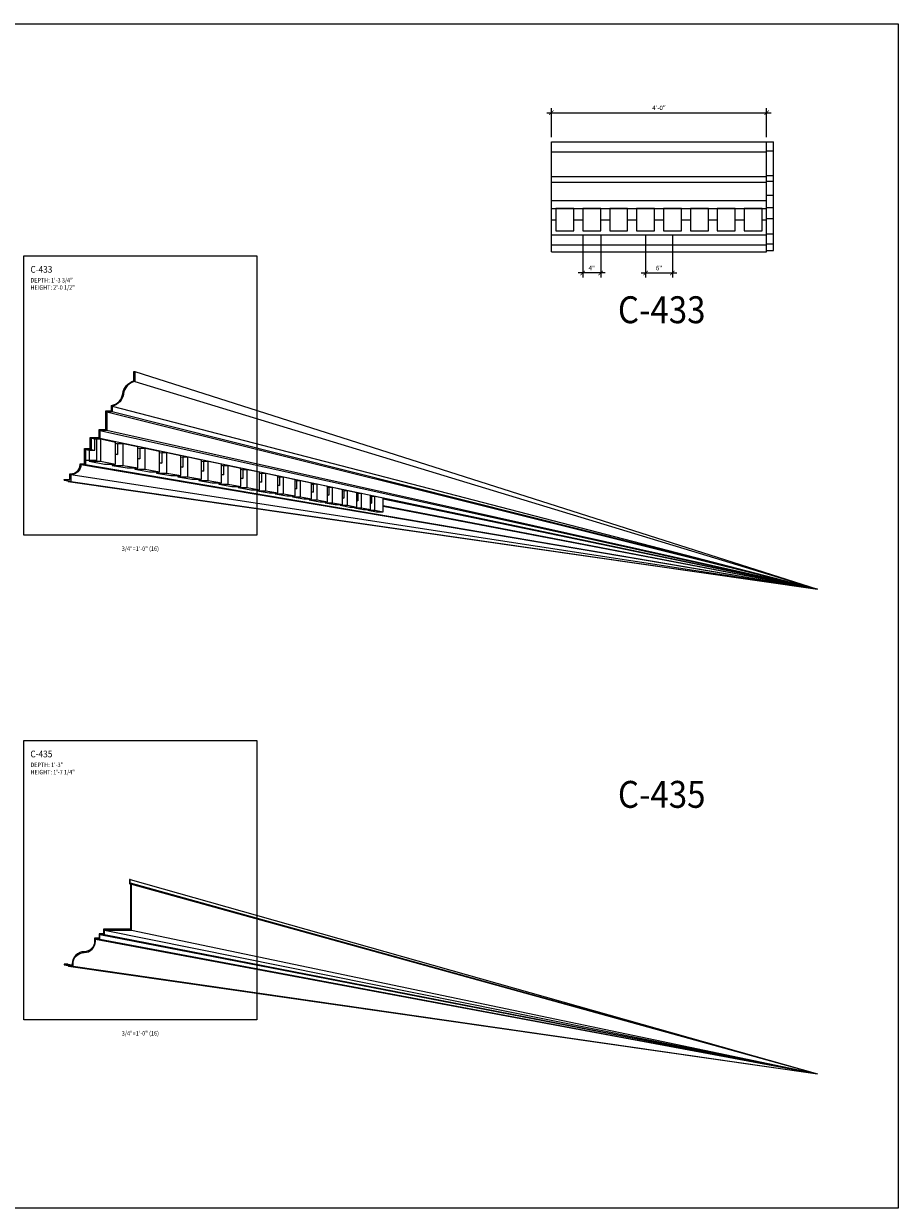
# Model space of a CAD drawing. Units: inches. Extents: x -576 to 6906, y -792 to 3577.
# Drawn here: x 1527 to 1722, y 1386 to 1650 of the extents above; entities that cross this region are included whole.
import ezdxf
from ezdxf.enums import TextEntityAlignment as Align

# ---------------------------------------------------------------- set-up
doc = ezdxf.new("R2010")
doc.units = ezdxf.units.IN
doc.header["$LTSCALE"] = 0.5
doc.header["$MEASUREMENT"] = 0
for name, color, linetype in [('CORNICE', 6, 'Continuous'), ('CORNICE_ELEV', 9, 'Continuous'), ('TITLETEXT', 7, 'Continuous')]:
    doc.layers.add(name, color=color, linetype=linetype)
doc.layers.add('VIEWPORT', color=1, linetype='Continuous', plot=False)
doc.styles.get("Standard").update_dxf_attribs({"font": 'romans.shx', "width": 0.9, "oblique": 15})
doc.dimstyles.new('Standard-AFI$0', dxfattribs={"dimscale": 0, "dimtxt": 0.0625, "dimasz": 0.0625, "dimexe": 0.0625, "dimexo": 0.0625, "dimgap": 0.03125, "dimtad": 1, "dimdec": 4, "dimzin": 3, "dimdsep": 46, "dimlunit": 4, "dimtxsty": 'Standard', "dimblk": 'ARCHTICK', "dimcen": 0.0625, "dimdle": 0.0625, "dimadec": 0, "dimazin": 0, "dimtfac": 0.5, "dimtdec": 4, "dimtofl": 0, "dimtmove": 0, "dimatfit": 3, "dimldrblk": 'ARCHTICK', "dimfxl": 1, "dimtfill": 1, "dimfrac": 2, "dimtolj": 1, "dimtzin": 0, "dimarcsym": 0})

# ---------------------------------------------------------------- blocks, each defined once
blk = doc.blocks.new('_ArchTick')
at = {"color": 0, "linetype": 'ByBlock', "const_width": 0.15}
blk.add_lwpolyline([(-0.5, -0.5), (0.5, 0.5)], dxfattribs=at)
blk = doc.blocks.new('*D331')
at = {"layer": 'DEFPOINTS', "color": 0, "transparency": 16777216}
for p in [(1692.64, 1630.16), (1644.64, 1623.69), (1692.64, 1623.69)]:
    blk.add_point(p, dxfattribs=at)
at = {"layer": 'VIEWPORT', "color": 0, "lineweight": -2, "transparency": 16777216}
for p, q in [((1643.64, 1630.16), (1693.64, 1630.16)), ((1644.64, 1624.69), (1644.64, 1631.16)), ((1692.64, 1624.69), (1692.64, 1631.16))]:
    blk.add_line(p, q, dxfattribs=at)
at = {"layer": 'VIEWPORT', "color": 0, "lineweight": -2, "transparency": 16777216, "rotation": 180}
blk.add_blockref('_ArchTick', (1644.64, 1630.16), dxfattribs=at)
at = {"layer": 'VIEWPORT', "color": 0, "lineweight": -2, "transparency": 16777216}
blk.add_blockref('_ArchTick', (1692.64, 1630.16), dxfattribs=at)
at = {"layer": 'VIEWPORT', "color": 0, "transparency": 16777216, "insert": (1668.64, 1631.25), "char_height": 1, "attachment_point": 5, "bg_fill": 3, "box_fill_scale": 1.25, "bg_fill_color": 256, "bg_fill_true_color": 13158600, "bg_fill_transparency": 0}
blk.add_mtext('\\A1;4\'-0"', dxfattribs=at)
blk = doc.blocks.new('*D332')
at = {"layer": 'DEFPOINTS', "color": 0, "transparency": 16777216}
for p in [(1651.64, 1603.82), (1655.64, 1603.82)]:
    blk.add_point(p, dxfattribs=at)
at = {"layer": 'VIEWPORT', "color": 0, "lineweight": -2, "transparency": 16777216}
for p, q in [((1651.64, 1602.82), (1651.64, 1593.44)), ((1655.64, 1602.82), (1655.64, 1593.44)), ((1656.64, 1594.44), (1650.64, 1594.44))]:
    blk.add_line(p, q, dxfattribs=at)
at = {"layer": 'VIEWPORT', "color": 0, "lineweight": -2, "transparency": 16777216, "rotation": 180}
blk.add_blockref('_ArchTick', (1651.64, 1594.44), dxfattribs=at)
at = {"layer": 'VIEWPORT', "color": 0, "lineweight": -2, "transparency": 16777216}
blk.add_blockref('_ArchTick', (1655.64, 1594.44), dxfattribs=at)
at = {"layer": 'VIEWPORT', "color": 0, "transparency": 16777216, "insert": (1653.64, 1595.54), "char_height": 1, "attachment_point": 5, "bg_fill": 3, "box_fill_scale": 1.25, "bg_fill_color": 256, "bg_fill_true_color": 13158600, "bg_fill_transparency": 0}
blk.add_mtext('\\A1;4"', dxfattribs=at)
at = {"layer": 'DEFPOINTS', "color": 0, "transparency": 16777216}
blk.add_point((1651.64, 1594.44), dxfattribs=at)
blk = doc.blocks.new('*D333')
at = {"layer": 'DEFPOINTS', "color": 0, "transparency": 16777216}
for p in [(1665.64, 1603.82), (1671.64, 1603.82), (1671.64, 1594.44)]:
    blk.add_point(p, dxfattribs=at)
at = {"layer": 'VIEWPORT', "color": 0, "lineweight": -2, "transparency": 16777216}
for p, q in [((1665.64, 1602.82), (1665.64, 1593.44)), ((1671.64, 1602.82), (1671.64, 1593.44)), ((1664.64, 1594.44), (1672.64, 1594.44))]:
    blk.add_line(p, q, dxfattribs=at)
at = {"layer": 'VIEWPORT', "color": 0, "lineweight": -2, "transparency": 16777216, "rotation": 180}
blk.add_blockref('_ArchTick', (1665.64, 1594.44), dxfattribs=at)
at = {"layer": 'VIEWPORT', "color": 0, "lineweight": -2, "transparency": 16777216}
blk.add_blockref('_ArchTick', (1671.64, 1594.44), dxfattribs=at)
at = {"layer": 'VIEWPORT', "color": 0, "transparency": 16777216, "insert": (1668.64, 1595.54), "char_height": 1, "attachment_point": 5, "bg_fill": 3, "box_fill_scale": 1.25, "bg_fill_color": 256, "bg_fill_true_color": 13158600, "bg_fill_transparency": 0}
blk.add_mtext('\\A1;6"', dxfattribs=at)

msp = doc.modelspace()

# ---------------------------------------------------------------- linework, layer by layer
at = {"layer": 'CORNICE'}
for points in [[(1551.75, 1572.5), (1551.75, 1570.25, 0.3140891564), (1549.25, 1567.5, -0.3140891564), (1546.75, 1564.75), (1546.75, 1563.5), (1545.5, 1563.5), (1545.5, 1559.375), (1544, 1559.375), (1544, 1557.625), (1542, 1557.625), (1542, 1555.125), (1540.75, 1555.125), (1540.75, 1551.75), (1539.75, 1551.75, -0.4142135624), (1537.5, 1549.5), (1537.5, 1548), (1536.875, 1548), (1536.75, 1548.25), (1536, 1548.25)], [(1536, 1548.25), (1536, 1548.4375), (1537.3125, 1548.4375), (1537.3125, 1549.6875), (1537.5, 1549.6875, 0.4142135624), (1539.5625, 1551.75), (1539.5625, 1551.9375), (1540.5625, 1551.9375), (1540.5625, 1555.3125), (1541.8125, 1555.3125), (1541.8125, 1557.8125), (1543.8125, 1557.8125), (1543.8125, 1559.5625), (1545.3125, 1559.5625), (1545.3125, 1563.6875), (1546.5625, 1563.6875), (1546.5625, 1564.90324462, 0.3274837517), (1549.06406158, 1567.52414857, -0.3021175923), (1551.5625, 1570.39616749), (1551.5625, 1572.5), (1551.75, 1572.5)], [(1536, 1440.25), (1536.75, 1440.25), (1537, 1440), (1538, 1440), (1538, 1440.5, -0.4142135624), (1540.5, 1443, 0.4142135624), (1543, 1445.5), (1543, 1446), (1544, 1446), (1544, 1447), (1545, 1447), (1545, 1448), (1551, 1448), (1551, 1458.25), (1550.75, 1458.5), (1550.75, 1459.25)], [(1550.75, 1459.25), (1550.5625, 1459.25), (1550.5625, 1458.42233496), (1550.8125, 1458.17233496), (1550.8125, 1448.1875), (1544.8125, 1448.1875), (1544.8125, 1447.1875), (1543.8125, 1447.1875), (1543.8125, 1446.1875), (1542.8125, 1446.1875), (1542.8125, 1445.5, -0.4142135624), (1540.5, 1443.1875, 0.4142135624), (1537.8125, 1440.5), (1537.8125, 1440.1875), (1537.07766504, 1440.1875), (1536.82766504, 1440.4375), (1536, 1440.4375), (1536, 1440.25)]]:
    msp.add_lwpolyline(points, format="xyb", dxfattribs=at)
at = {"layer": 'CORNICE_ELEV'}
for p, q in [((1551.75, 1572.5), (1704, 1524)), ((1551.75, 1570.25), (1704, 1524)), ((1545.5, 1563.5), (1704, 1524)), ((1546.75, 1564.75), (1704, 1524)), ((1704, 1524), (1546.75, 1563.5)), ((1542, 1557.625), (1542.85791377, 1557.44692994)), ((1544, 1559.375), (1704, 1524)), ((1544, 1557.625), (1704, 1524)), ((1704, 1524), (1545.5, 1559.375)), ((1540.75, 1555.125), (1541.61453347, 1554.96016935)), ((1541.61453347, 1554.96016935), (1541.61453347, 1552.47340876)), ((1541.61453347, 1554.96016935), (1542.85791377, 1554.96016935)), ((1542, 1555.125), (1542.85791377, 1554.96016935)), ((1542.85791377, 1554.96016935), (1542.85791377, 1557.44692994)), ((1542.85791377, 1557.44692994), (1544.10129406, 1557.44692994)), ((1544.10129406, 1557.44692994), (1544.10129406, 1552.47340876)), ((1544.10129406, 1557.44692994), (1547.47657736, 1556.74090256)), ((1547.47657736, 1551.87236686), (1547.47657736, 1556.74090256)), ((1547.47657736, 1556.48827214), (1547.94170246, 1556.39172997)), ((1549.14585599, 1556.39172997), (1547.94170246, 1556.39172997)), ((1547.94170246, 1556.39172997), (1547.94170246, 1553.98342291)), ((1549.14585599, 1551.57511585), (1549.14585599, 1556.39172997)), ((1552.44650434, 1555.70131441), (1549.14585599, 1556.39172997)), ((1552.44650434, 1550.98736431), (1552.44650434, 1555.70131441)), ((1552.44650434, 1555.4567055), (1552.91160073, 1555.36016929)), ((1554.07740628, 1555.36016929), (1552.91160073, 1555.36016929)), ((1552.91160073, 1555.36016929), (1552.91160073, 1553.02855819)), ((1554.07740628, 1550.69694709), (1554.07740628, 1555.36016929)), ((1557.29921007, 1554.6862461), (1554.07740628, 1555.36016929)), ((1541.61453347, 1552.47340876), (1544.10129406, 1552.47340876)), ((1541.61453347, 1552.47340876), (1545.04230951, 1551.87236686)), ((1544.10129406, 1552.47340876), (1547.47657736, 1551.87236686)), ((1547.47657736, 1554.07278722), (1547.94170246, 1553.98342291)), ((1547.94170246, 1553.98342291), (1547.47657736, 1553.98342291)), ((1552.44650434, 1553.11791699), (1552.91160073, 1553.02855819)), ((1552.91160073, 1553.02855819), (1552.44650434, 1553.02855819)), ((1557.29921007, 1550.12323553), (1557.29921007, 1554.6862461)), ((1557.29921007, 1554.44946951), (1557.76127005, 1554.35356355)), ((1558.88965531, 1554.35356355), (1557.76127005, 1554.35356355)), ((1557.76127005, 1554.35356355), (1557.76127005, 1552.09679302)), ((1558.88965531, 1549.8400225), (1558.88965531, 1554.35356355)), ((1562.02850548, 1553.69699224), (1558.88965531, 1554.35356355)), ((1562.02850548, 1549.28108262), (1562.02850548, 1553.69699224)), ((1562.02850548, 1553.46784879), (1562.48452518, 1553.37319655)), ((1563.57646557, 1553.37319655), (1562.48452518, 1553.37319655)), ((1562.48452518, 1553.37319655), (1562.48452518, 1551.18931576)), ((1563.57646557, 1549.00543498), (1563.57646557, 1553.37319655)), ((1566.62835887, 1552.73481451), (1563.57646557, 1553.37319655)), ((1566.62835887, 1548.46197964), (1566.62835887, 1552.73481451)), ((1566.62835887, 1552.51309527), (1567.07534213, 1552.42031865)), ((1568.13185955, 1552.42031865), (1567.07534213, 1552.42031865)), ((1567.07534213, 1552.42031865), (1567.07534213, 1550.3072838)), ((1568.13185955, 1548.19424896), (1568.13185955, 1552.42031865)), ((1571.09290363, 1551.80094007), (1568.13185955, 1552.42031865)), ((1539.75, 1551.75), (1704, 1524)), ((1540.75, 1551.75), (1704, 1524)), ((1545.04230951, 1551.87236686), (1547.47657736, 1551.87236686)), ((1546.73754892, 1551.87236686), (1546.73754892, 1551.57511585)), ((1546.73754892, 1551.57511585), (1549.14585599, 1551.57511585)), ((1546.73754892, 1551.57511585), (1550.08952929, 1550.98736431)), ((1549.14585599, 1551.57511585), (1552.44650434, 1550.98736431)), ((1550.08952929, 1550.98736431), (1552.44650434, 1550.98736431)), ((1551.74579518, 1550.98736431), (1551.74579518, 1550.69694709)), ((1551.74579518, 1550.69694709), (1554.07740628, 1550.69694709)), ((1551.74579518, 1550.69694709), (1555.01770479, 1550.12323553)), ((1554.07740628, 1550.69694709), (1557.29921007, 1550.12323553)), ((1555.01770479, 1550.12323553), (1557.29921007, 1550.12323553)), ((1556.63288479, 1550.12323553), (1556.63288479, 1549.8400225)), ((1556.63288479, 1549.8400225), (1558.88965531, 1549.8400225)), ((1556.63288479, 1549.8400225), (1559.82055067, 1549.28108262)), ((1557.29921007, 1552.18556844), (1557.76127005, 1552.09679302)), ((1557.76127005, 1552.09679302), (1557.29921007, 1552.09679302)), ((1558.88965531, 1549.8400225), (1562.02850548, 1549.28108262)), ((1562.02850548, 1551.27693066), (1562.48452518, 1551.18931576)), ((1562.48452518, 1551.18931576), (1562.02850548, 1551.18931576)), ((1566.62835887, 1550.39316253), (1567.07534213, 1550.3072838)), ((1567.07534213, 1550.3072838), (1566.62835887, 1550.3072838)), ((1571.09290363, 1547.66697128), (1571.09290363, 1551.80094007)), ((1571.09290363, 1551.58642664), (1571.52786583, 1551.49614513)), ((1572.55002736, 1551.49614513), (1571.52786583, 1551.49614513)), ((1571.52786583, 1551.49614513), (1571.52786583, 1549.45182207)), ((1572.55002736, 1547.40749902), (1572.55002736, 1551.49614513)), ((1575.41644572, 1550.89655995), (1572.55002736, 1551.49614513)), ((1575.41644572, 1546.89707149), (1575.41644572, 1550.89655995)), ((1575.41644572, 1550.68902477), (1575.83641757, 1550.60185469)), ((1576.8253341, 1550.60185469), (1575.83641757, 1550.60185469)), ((1575.83641757, 1550.60185469), (1575.83641757, 1548.62402162)), ((1576.8253341, 1546.64618856), (1576.8253341, 1550.60185469)), ((1579.59347095, 1550.02282762), (1576.8253341, 1550.60185469)), ((1579.59347095, 1546.15326217), (1579.59347095, 1550.02282762)), ((1579.59347095, 1549.82203419), (1579.99550227, 1549.73858788)), ((1580.9523271, 1549.73858788), (1579.99550227, 1549.73858788)), ((1579.99550227, 1549.73858788), (1579.99550227, 1547.82493822)), ((1580.9523271, 1545.91128856), (1580.9523271, 1549.73858788)), ((1583.61865198, 1549.1808574), (1580.9523271, 1549.73858788)), ((1536, 1548.25), (1536.80834002, 1548.13331997)), ((1536.875, 1548), (1704, 1524)), ((1537.5, 1549.5), (1704, 1524)), ((1537.5, 1548), (1704, 1524)), ((1559.82055067, 1549.28108262), (1562.02850548, 1549.28108262)), ((1561.39258479, 1549.28108262), (1561.39258479, 1549.00543498)), ((1561.39258479, 1549.00543498), (1563.57646557, 1549.00543498)), ((1561.39258479, 1549.00543498), (1564.49194143, 1548.46197964)), ((1563.57646557, 1549.00543498), (1566.62835887, 1548.46197964)), ((1564.49194143, 1548.46197964), (1566.62835887, 1548.46197964)), ((1566.01882471, 1548.46197964), (1566.01882471, 1548.19424896)), ((1566.01882471, 1548.19424896), (1568.13185955, 1548.19424896)), ((1566.01882471, 1548.19424896), (1569.02591923, 1547.66697128)), ((1568.13185955, 1548.19424896), (1571.09290363, 1547.66697128)), ((1569.02591923, 1547.66697128), (1571.09290363, 1547.66697128)), ((1570.5057043, 1547.66697128), (1570.5057043, 1547.40749902)), ((1570.5057043, 1547.40749902), (1572.55002736, 1547.40749902)), ((1570.5057043, 1547.40749902), (1573.41670149, 1546.89707149)), ((1571.09290363, 1549.5353912), (1571.52786583, 1549.45182207)), ((1571.52786583, 1549.45182207), (1571.09290363, 1549.45182207)), ((1572.55002736, 1547.40749902), (1575.41644572, 1546.89707149)), ((1575.41644572, 1548.70471066), (1575.83641757, 1548.62402162)), ((1575.83641757, 1548.62402162), (1575.41644572, 1548.62402162)), ((1579.59347095, 1547.90218035), (1579.99550227, 1547.82493822)), ((1579.99550227, 1547.82493822), (1579.59347095, 1547.82493822)), ((1583.61865198, 1545.43649199), (1583.61865198, 1549.1808574)), ((1583.61865198, 1548.98656066), (1583.99981548, 1548.90744571)), ((1583.61865198, 1547.12882381), (1583.99981548, 1547.05559101)), ((1583.99981548, 1547.05559101), (1583.61865198, 1547.05559101)), ((1584.92574283, 1548.90744571), (1583.99981548, 1548.90744571)), ((1583.99981548, 1548.90744571), (1583.99981548, 1547.05559101)), ((1584.92574283, 1545.20373631), (1584.92574283, 1548.90744571)), ((1587.48685514, 1548.37172315), (1584.92574283, 1548.90744571)), ((1587.48685514, 1544.7476751), (1587.48685514, 1548.37172315)), ((1587.48685514, 1548.18366973), (1587.84425013, 1548.10948821)), ((1588.74051363, 1548.10948821), (1587.84425013, 1548.10948821)), ((1587.84425013, 1548.10948821), (1587.84425013, 1546.3169612)), ((1588.74051363, 1544.5244342), (1588.74051363, 1548.10948821)), ((1591.19314696, 1547.59645682), (1588.74051363, 1548.10948821)), ((1591.19314696, 1544.08769), (1591.19314696, 1547.59645682)), ((1591.19314696, 1547.41438539), (1591.52390308, 1547.34573308)), ((1592.3917742, 1547.34573308), (1591.52390308, 1547.34573308)), ((1591.52390308, 1547.34573308), (1591.52390308, 1545.60999084)), ((1592.3917742, 1543.87424861), (1592.3917742, 1547.34573308)), ((1594.73280047, 1546.85604718), (1592.3917742, 1547.34573308)), ((1573.41670149, 1546.89707149), (1575.41644572, 1546.89707149)), ((1574.84750104, 1546.89707149), (1574.84750104, 1546.64618856)), ((1574.84750104, 1546.64618856), (1576.8253341, 1546.64618856)), ((1574.84750104, 1546.64618856), (1577.65868823, 1546.15326217)), ((1576.8253341, 1546.64618856), (1579.59347095, 1546.15326217)), ((1577.65868823, 1546.15326217), (1579.59347095, 1546.15326217)), ((1579.03867745, 1546.15326217), (1579.03867745, 1545.91128856)), ((1579.03867745, 1545.91128856), (1580.9523271, 1545.91128856)), ((1579.03867745, 1545.91128856), (1581.74646928, 1545.43649199)), ((1580.9523271, 1545.91128856), (1583.61865198, 1545.43649199)), ((1581.74646928, 1545.43649199), (1583.61865198, 1545.43649199)), ((1583.07388813, 1545.43649199), (1583.07388813, 1545.20373631)), ((1583.07388813, 1545.20373631), (1584.92574283, 1545.20373631)), ((1583.07388813, 1545.20373631), (1585.67483112, 1544.7476751)), ((1584.92574283, 1545.20373631), (1587.48685514, 1544.7476751)), ((1585.67483112, 1544.7476751), (1587.48685514, 1544.7476751)), ((1586.94798663, 1544.7476751), (1586.94798663, 1544.5244342)), ((1586.94798663, 1544.5244342), (1588.74051363, 1544.5244342)), ((1586.94798663, 1544.5244342), (1589.43876355, 1544.08769)), ((1587.48685514, 1546.38562737), (1587.84425013, 1546.3169612)), ((1587.84425013, 1546.3169612), (1587.48685514, 1546.3169612)), ((1588.74051363, 1544.5244342), (1591.19314696, 1544.08769)), ((1591.19314696, 1545.67353889), (1591.52390308, 1545.60999084)), ((1591.52390308, 1545.60999084), (1591.19314696, 1545.60999084)), ((1594.73280047, 1543.45737845), (1594.73280047, 1546.85604718)), ((1594.73280047, 1546.67968879), (1595.03408133, 1546.61715442)), ((1594.73280047, 1544.99346658), (1595.03408133, 1544.9355816)), ((1595.03408133, 1544.9355816), (1594.73280047, 1544.9355816)), ((1595.87486774, 1546.61715442), (1595.03408133, 1546.61715442)), ((1595.03408133, 1546.61715442), (1595.03408133, 1544.9355816)), ((1595.87486774, 1543.25400878), (1595.87486774, 1546.61715442)), ((1598.10130124, 1546.15143854), (1595.87486774, 1546.61715442)), ((1598.10130124, 1542.85754434), (1598.10130124, 1546.15143854)), ((1598.10130124, 1545.98051695), (1598.37030803, 1545.92468143)), ((1599.18535195, 1545.92468143), (1598.37030803, 1545.92468143)), ((1598.37030803, 1545.92468143), (1598.37030803, 1544.2945936)), ((1599.18535195, 1542.66450576), (1599.18535195, 1545.92468143)), ((1601.29435312, 1545.48352956), (1599.18535195, 1545.92468143)), ((1601.29435312, 1542.28895267), (1601.29435312, 1545.48352956)), ((1601.29435312, 1545.31776158), (1601.5283282, 1545.26919731)), ((1602.31900468, 1545.26919731), (1601.5283282, 1545.26919731)), ((1601.5283282, 1545.26919731), (1601.5283282, 1543.68784435)), ((1602.31900468, 1542.10649139), (1602.31900468, 1545.26919731)), ((1604.30788371, 1544.85317207), (1602.31900468, 1545.26919731)), ((1604.30788371, 1541.75232864), (1604.30788371, 1544.85317207)), ((1604.30788371, 1544.69226796), (1604.50411414, 1544.65153804)), ((1605.27182931, 1544.65153804), (1604.50411414, 1544.65153804)), ((1604.50411414, 1544.65153804), (1604.50411414, 1543.1161077)), ((1605.27182931, 1541.58067736), (1605.27182931, 1544.65153804)), ((1607.1380496, 1544.26117003), (1605.27182931, 1544.65153804)), ((1589.43876355, 1544.08769), (1591.19314696, 1544.08769)), ((1590.65603196, 1544.08769), (1590.65603196, 1543.87424861)), ((1590.65603196, 1543.87424861), (1592.3917742, 1543.87424861)), ((1590.65603196, 1543.87424861), (1593.03346611, 1543.45737845)), ((1592.3917742, 1543.87424861), (1594.73280047, 1543.45737845)), ((1593.03346611, 1543.45737845), (1594.73280047, 1543.45737845)), ((1594.19329492, 1543.45737845), (1594.19329492, 1543.25400878)), ((1594.19329492, 1543.25400878), (1595.87486774, 1543.25400878)), ((1594.19329492, 1543.25400878), (1596.45435414, 1542.85754434)), ((1595.87486774, 1543.25400878), (1598.10130124, 1542.85754434)), ((1596.45435414, 1542.85754434), (1598.10130124, 1542.85754434)), ((1597.55526411, 1542.85754434), (1597.55526411, 1542.66450576)), ((1597.55526411, 1542.66450576), (1599.18535195, 1542.66450576)), ((1597.55526411, 1542.66450576), (1599.69706468, 1542.28895267)), ((1598.10130124, 1544.34627777), (1598.37030803, 1544.2945936)), ((1598.37030803, 1544.2945936), (1598.10130124, 1544.2945936)), ((1599.18535195, 1542.66450576), (1601.29435312, 1542.28895267)), ((1599.69706468, 1542.28895267), (1601.29435312, 1542.28895267)), ((1600.73765172, 1542.28895267), (1600.73765172, 1542.10649139)), ((1600.73765172, 1542.10649139), (1602.31900468, 1542.10649139)), ((1600.73765172, 1542.10649139), (1602.757462, 1541.75232864)), ((1601.29435312, 1543.7327979), (1601.5283282, 1543.68784435)), ((1601.5283282, 1543.68784435), (1601.29435312, 1543.68784435)), ((1602.31900468, 1542.10649139), (1604.30788371, 1541.75232864)), ((1604.30788371, 1543.15380938), (1604.50411414, 1543.1161077)), ((1604.50411414, 1543.1161077), (1604.30788371, 1543.1161077)), ((1607.1380496, 1541.24835664), (1607.1380496, 1544.26117003)), ((1607.1380496, 1544.10483384), (1704, 1524)), ((1607.1380496, 1542.61005066), (1704, 1524)), ((1607.1380496, 1542.4675541), (1704, 1524)), ((1602.757462, 1541.75232864), (1604.30788371, 1541.75232864)), ((1603.73639897, 1541.75232864), (1603.73639897, 1541.58067736)), ((1603.73639897, 1541.58067736), (1605.27182931, 1541.58067736)), ((1603.73639897, 1541.58067736), (1605.63164291, 1541.24835664)), ((1605.27182931, 1541.58067736), (1607.1380496, 1541.24835664)), ((1605.63164291, 1541.24835664), (1607.1380496, 1541.24835664)), ((1550.75, 1459.25), (1704, 1416)), ((1550.75, 1458.5), (1704, 1416)), ((1551, 1458.25), (1704, 1416)), ((1544, 1447), (1704, 1416)), ((1545, 1448), (1704, 1416)), ((1545, 1447), (1704, 1416)), ((1551, 1448), (1704, 1416)), ((1543, 1446), (1704, 1416)), ((1544, 1446), (1704, 1416)), ((1536, 1440.25), (1536.87652174, 1440.12347826)), ((1537, 1440), (1704, 1416)), ((1538, 1440), (1704, 1416))]:
    msp.add_line(p, q, dxfattribs=at)
at = {"layer": 'CORNICE_ELEV', "color": 250}
msp.add_line((1536.82766504, 1440.4375), (1537.8125, 1440.29353536), dxfattribs=at)
at = {"layer": 'VIEWPORT'}
for p, q in [((1644.64308197, 1623.69199125), (1692.64308197, 1623.69199125)), ((1644.64308197, 1599.19199125), (1644.64308197, 1623.69199125)), ((1692.64308197, 1599.19199125), (1692.64308197, 1623.69199125)), ((1692.64308197, 1623.69199125), (1694.14308197, 1623.69199125)), ((1694.14308197, 1599.44199125), (1694.14308197, 1623.69199125)), ((1644.64308197, 1621.44199125), (1692.64308197, 1621.44199125)), ((1692.64308197, 1621.63546937), (1694.14308197, 1621.63546937)), ((1644.64308197, 1615.94199125), (1692.64308197, 1615.94199125)), ((1692.64308197, 1616.14807846), (1694.14308197, 1616.14807846)), ((1644.64308197, 1614.69199125), (1692.64308197, 1614.69199125)), ((1692.64308197, 1614.94199125), (1694.14308197, 1614.94199125)), ((1644.64308197, 1610.56699125), (1692.64308197, 1610.56699125)), ((1692.64308197, 1611.81699125), (1694.14308197, 1611.81699125)), ((1644.64308197, 1608.81699125), (1692.64308197, 1608.81699125)), ((1692.64308197, 1609.06699125), (1694.14308197, 1609.06699125)), ((1644.64308197, 1606.31699125), (1645.64308197, 1606.31699125)), ((1649.64308197, 1606.31699125), (1651.64308197, 1606.31699125)), ((1655.64308197, 1606.31699125), (1657.64308197, 1606.31699125)), ((1661.64308197, 1606.31699125), (1663.64308197, 1606.31699125)), ((1667.64308197, 1606.31699125), (1669.64308197, 1606.31699125)), ((1673.64308197, 1606.31699125), (1675.64308197, 1606.31699125)), ((1679.64308197, 1606.31699125), (1681.64308197, 1606.31699125)), ((1685.64308197, 1606.31699125), (1687.64308197, 1606.31699125)), ((1691.64308197, 1606.31699125), (1692.64308197, 1606.31699125)), ((1692.64308197, 1606.56699125), (1694.14308197, 1606.56699125)), ((1644.64308197, 1602.94199125), (1692.64308197, 1602.94199125)), ((1692.64308197, 1603.19199125), (1694.14308197, 1603.19199125)), ((1644.64308197, 1600.69199125), (1692.64308197, 1600.69199125)), ((1692.64308197, 1600.94199125), (1694.14308197, 1600.94199125)), ((1644.64308197, 1599.19199125), (1692.64308197, 1599.19199125)), ((1692.64308197, 1599.44199125), (1694.14308197, 1599.44199125))]:
    msp.add_line(p, q, dxfattribs=at)
for points in [[(1302, 1650), (1722, 1650), (1722, 1386), (1302, 1386)], [(1645.64308197, 1608.81699125), (1645.64308197, 1603.81699125), (1649.64308197, 1603.81699125), (1649.64308197, 1608.81699125)], [(1651.64308197, 1608.81699125), (1651.64308197, 1603.81699125), (1655.64308197, 1603.81699125), (1655.64308197, 1608.81699125)], [(1657.64308197, 1608.81699125), (1657.64308197, 1603.81699125), (1661.64308197, 1603.81699125), (1661.64308197, 1608.81699125)], [(1663.64308197, 1608.81699125), (1663.64308197, 1603.81699125), (1667.64308197, 1603.81699125), (1667.64308197, 1608.81699125)], [(1669.64308197, 1608.81699125), (1669.64308197, 1603.81699125), (1673.64308197, 1603.81699125), (1673.64308197, 1608.81699125)], [(1675.64308197, 1608.81699125), (1675.64308197, 1603.81699125), (1679.64308197, 1603.81699125), (1679.64308197, 1608.81699125)], [(1681.64308197, 1608.81699125), (1681.64308197, 1603.81699125), (1685.64308197, 1603.81699125), (1685.64308197, 1608.81699125)], [(1687.64308197, 1608.81699125), (1687.64308197, 1603.81699125), (1691.64308197, 1603.81699125), (1691.64308197, 1608.81699125)], [(1543.25, 1557.625), (1543.25, 1552.625), (1540.75, 1552.625), (1540.75, 1555.125), (1542, 1555.125), (1542, 1557.625)], [(1527, 1490.25), (1579, 1490.25), (1579, 1428), (1527, 1428)]]:
    msp.add_lwpolyline(points, close=True, dxfattribs=at)
at = {"layer": 'VIEWPORT', "color": 3}
msp.add_lwpolyline([(1527, 1598.25), (1579, 1598.25), (1579, 1536), (1527, 1536)], close=True, dxfattribs=at)

# ---------------------------------------------------------------- texts
at = {"layer": 'TITLETEXT', "oblique": 15, "width": 0.9}
for s, height, p in [('%%UC-433', 1.5, (1528.5, 1595.25)), ('DEPTH: 1\'-3 3/4"', 1, (1528.5, 1592.82142857)), ('HEIGHT: 2\'-0 1/2"', 1, (1528.5, 1591.20238095)), ('%%UC-435', 1.5, (1528.5, 1487.25)), ('DEPTH: 1\'-3"', 1, (1528.5, 1484.82142857)), ('HEIGHT: 1\'-7 1/4"', 1, (1528.5, 1483.20238095))]:
    msp.add_text(s, height=height, dxfattribs=at).set_placement(p, align=Align.MIDDLE_LEFT)
for s, p in [('%%UC-433', (1679, 1586.25)), ('%%UC-435', (1679, 1478.25))]:
    msp.add_text(s, height=6, dxfattribs=at).set_placement(p, align=Align.MIDDLE_RIGHT)
at = {"layer": 'VIEWPORT', "oblique": 15, "width": 0.9}
for p in [(1553, 1533), (1553, 1425)]:
    msp.add_text('3/4"=1\'-0" (16)', height=1, dxfattribs=at).set_placement(p, align=Align.MIDDLE_CENTER)

# ---------------------------------------------------------------- next in the draw order: dimensions: what is measured, and where the dimension line sits
at = {"layer": 'VIEWPORT'}
for base, p1, p2, picture, middle in [((1692.64308197, 1630.15589707), (1644.64308197, 1623.69199125), (1692.64308197, 1623.69199125), '*D331', (1668.64308197, 1631.25113516)), ((1651.64308197, 1594.44309412), (1655.64308197, 1603.81699125), (1651.64308197, 1603.81699125), '*D332', (1653.64308197, 1595.53833222)), ((1671.64308197, 1594.44309412), (1665.64308197, 1603.81699125), (1671.64308197, 1603.81699125), '*D333', (1668.64308197, 1595.53833222))]:
    dim = msp.add_linear_dim(base=base, p1=p1, p2=p2, dimstyle='Standard-AFI$0', override={"dimscale": 16, "dimdec": 5}, dxfattribs=at)
    dim.commit()
    dim.dimension.update_dxf_attribs({"geometry": picture, "text_midpoint": middle})

doc.saveas('drawing.dxf')
